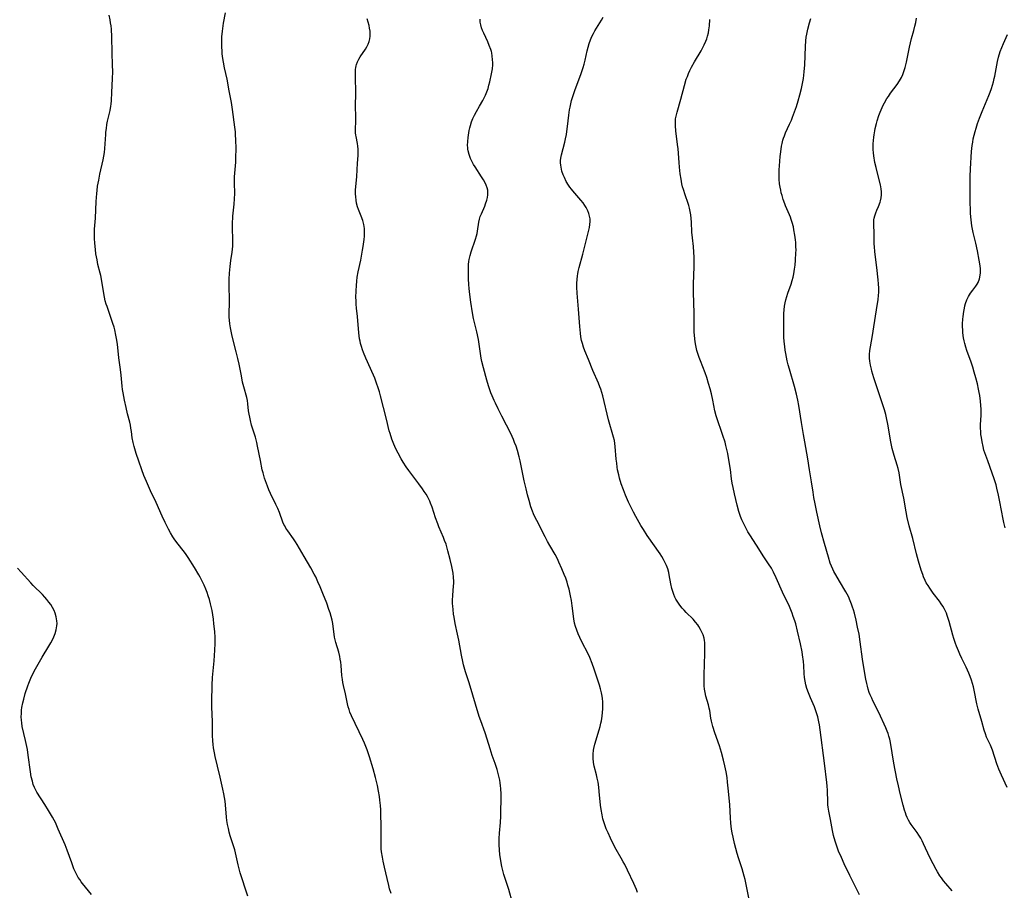
# Model space of a CAD drawing. Units: inches. Extents: x 2113618 to 2119089, y 191869 to 197347.
# Drawn here: x 2113891 to 2114102, y 194312 to 194499 of the extents above; entities that cross this region are included whole.
import ezdxf

# ---------------------------------------------------------------- set-up
doc = ezdxf.new("R2010")
doc.units = ezdxf.units.IN
doc.header["$MEASUREMENT"] = 0
doc.layers.add('c_15_T14S_R20E', color=21, linetype='Continuous')

msp = doc.modelspace()

# ---------------------------------------------------------------- linework, layer by layer
at = {"layer": 'c_15_T14S_R20E'}
for points in [[(2113939.81, 194310.6, 908), (2113939.32, 194312.12, 908), (2113938.56, 194314.37, 908), (2113938.18, 194315.62, 908), (2113937.73, 194317.34, 908), (2113936.99, 194320.55, 908), (2113936.67, 194321.67, 908), (2113936.03, 194323.61, 908), (2113935.81, 194324.35, 908), (2113935.61, 194325.18, 908), (2113935.45, 194326.02, 908), (2113935.32, 194326.87, 908), (2113935.24, 194327.58, 908), (2113935, 194330.27, 908), (2113934.9, 194331.05, 908), (2113934.78, 194331.83, 908), (2113934.64, 194332.61, 908), (2113934.43, 194333.64, 908), (2113933.83, 194336.18, 908), (2113933.29, 194338.57, 908), (2113932.81, 194340.59, 908), (2113932.63, 194341.39, 908), (2113932.45, 194342.45, 908), (2113932.35, 194343.22, 908), (2113932.27, 194343.98, 908), (2113932.21, 194345.15, 908), (2113932.19, 194348.15, 908), (2113932.09, 194351.19, 908), (2113932.09, 194352.46, 908), (2113932.15, 194355.91, 908), (2113932.22, 194357.57, 908), (2113932.54, 194361.14, 908), (2113932.71, 194363.49, 908), (2113932.77, 194364.9, 908), (2113932.77, 194366.16, 908), (2113932.69, 194367.49, 908), (2113932.53, 194369.08, 908), (2113932.39, 194370.13, 908), (2113932.26, 194371.04, 908), (2113932.11, 194371.95, 908), (2113931.79, 194373.38, 908), (2113931.54, 194374.32, 908), (2113931.31, 194375.11, 908), (2113931.05, 194375.86, 908), (2113930.77, 194376.59, 908), (2113930.43, 194377.39, 908), (2113930.09, 194378.11, 908), (2113929.58, 194379.12, 908), (2113929.3, 194379.61, 908), (2113928.36, 194381.18, 908), (2113927, 194383.32, 908), (2113926.56, 194383.97, 908), (2113926.18, 194384.49, 908), (2113924.54, 194386.61, 908), (2113923.99, 194387.39, 908), (2113923.7, 194387.82, 908), (2113923.21, 194388.63, 908), (2113922.74, 194389.47, 908), (2113922.04, 194390.84, 908), (2113921.4, 194392.22, 908), (2113920.12, 194395.14, 908), (2113918.92, 194397.68, 908), (2113918.01, 194399.68, 908), (2113917.48, 194400.97, 908), (2113917.04, 194402.17, 908), (2113916.37, 194404.07, 908), (2113915.84, 194405.68, 908), (2113915.38, 194407.16, 908), (2113915.15, 194408.04, 908), (2113914.99, 194409.02, 908), (2113914.81, 194410.41, 908), (2113914.71, 194411.12, 908), (2113914.59, 194411.74, 908), (2113914.43, 194412.43, 908), (2113913.97, 194414.24, 908), (2113913.66, 194415.55, 908), (2113913.31, 194417.15, 908), (2113913.01, 194418.75, 908), (2113912.89, 194419.46, 908), (2113912.8, 194420.18, 908), (2113912.59, 194422.51, 908), (2113912.47, 194423.69, 908), (2113912.13, 194426.21, 908), (2113911.79, 194429.15, 908), (2113911.62, 194430.37, 908), (2113911.48, 194431.12, 908), (2113911.24, 194432.24, 908), (2113911.08, 194432.81, 908), (2113910.85, 194433.58, 908), (2113910.33, 194435.12, 908), (2113909.57, 194437.25, 908), (2113909.39, 194437.78, 908), (2113909.18, 194438.5, 908), (2113909, 194439.27, 908), (2113908.85, 194440.05, 908), (2113908.5, 194442.28, 908), (2113908.21, 194443.88, 908), (2113908.08, 194444.44, 908), (2113907.62, 194446.3, 908), (2113907.42, 194447.25, 908), (2113907.3, 194447.89, 908), (2113907.2, 194448.54, 908), (2113907.08, 194449.5, 908), (2113906.95, 194450.83, 908), (2113906.89, 194451.84, 908), (2113906.87, 194452.48, 908), (2113906.87, 194453.12, 908), (2113906.9, 194453.85, 908), (2113907.08, 194456.2, 908), (2113907.24, 194459.77, 908), (2113907.36, 194461.52, 908), (2113907.43, 194462.13, 908), (2113907.56, 194463.09, 908), (2113907.78, 194464.36, 908), (2113908.03, 194465.64, 908), (2113908.72, 194468.72, 908), (2113908.87, 194469.53, 908), (2113909, 194470.34, 908), (2113909.12, 194471.21, 908), (2113909.19, 194472.16, 908), (2113909.29, 194474.17, 908), (2113909.34, 194474.71, 908), (2113909.43, 194475.51, 908), (2113909.55, 194476.3, 908), (2113909.69, 194477.02, 908), (2113910.24, 194479.36, 908), (2113910.4, 194480.26, 908), (2113910.46, 194480.72, 908), (2113910.52, 194481.49, 908), (2113910.59, 194483.2, 908), (2113910.77, 194486.2, 908), (2113910.79, 194487.64, 908), (2113910.75, 194489.17, 908), (2113910.64, 194491.69, 908), (2113910.58, 194495.18, 908), (2113910.51, 194496.79, 908), (2113910.44, 194497.54, 908), (2113910.35, 194498.14, 908), (2113910.23, 194498.8, 908), (2113910, 194499.78, 908)], [(2113970.54, 194311.21, 910), (2113970.23, 194312.21, 910), (2113970.04, 194312.92, 910), (2113969.68, 194314.4, 910), (2113969.1, 194316.89, 910), (2113968.83, 194318.16, 910), (2113968.68, 194318.98, 910), (2113968.5, 194320.18, 910), (2113968.44, 194320.82, 910), (2113968.39, 194321.57, 910), (2113968.38, 194322.37, 910), (2113968.41, 194324.39, 910), (2113968.4, 194325.72, 910), (2113968.35, 194328.21, 910), (2113968.31, 194329.16, 910), (2113968.26, 194330.12, 910), (2113968.15, 194331.26, 910), (2113968.04, 194332.04, 910), (2113967.86, 194333.15, 910), (2113967.6, 194334.43, 910), (2113967.19, 194336.14, 910), (2113966.68, 194337.97, 910), (2113965.92, 194340.55, 910), (2113965.4, 194342.08, 910), (2113964.84, 194343.46, 910), (2113964.46, 194344.29, 910), (2113962.05, 194349.36, 910), (2113961.71, 194350.17, 910), (2113961.51, 194350.72, 910), (2113961.33, 194351.28, 910), (2113961.16, 194351.96, 910), (2113960.73, 194354.07, 910), (2113960.32, 194355.9, 910), (2113960.18, 194356.54, 910), (2113960.08, 194357.19, 910), (2113959.99, 194358, 910), (2113959.84, 194360.17, 910), (2113959.75, 194360.87, 910), (2113959.64, 194361.49, 910), (2113959.52, 194362.11, 910), (2113959.29, 194363.03, 910), (2113958.68, 194365.1, 910), (2113958.54, 194365.68, 910), (2113958.41, 194366.26, 910), (2113958.31, 194366.9, 910), (2113958.11, 194368.57, 910), (2113958.02, 194369.15, 910), (2113957.86, 194369.91, 910), (2113957.67, 194370.66, 910), (2113957.43, 194371.45, 910), (2113957.19, 194372.2, 910), (2113956.72, 194373.53, 910), (2113955.92, 194375.62, 910), (2113955.33, 194377.05, 910), (2113954.85, 194378.12, 910), (2113954.36, 194379.17, 910), (2113954.04, 194379.8, 910), (2113953.31, 194381.14, 910), (2113951.85, 194383.59, 910), (2113950.4, 194386.12, 910), (2113950.01, 194386.74, 910), (2113949.57, 194387.39, 910), (2113948.36, 194389.05, 910), (2113947.97, 194389.66, 910), (2113947.71, 194390.12, 910), (2113947.54, 194390.45, 910), (2113947.32, 194390.95, 910), (2113946.56, 194393.05, 910), (2113946.23, 194393.85, 910), (2113945.81, 194394.76, 910), (2113944.65, 194397.09, 910), (2113944.3, 194397.87, 910), (2113943.98, 194398.67, 910), (2113943.77, 194399.25, 910), (2113943.39, 194400.38, 910), (2113943.06, 194401.54, 910), (2113942.9, 194402.19, 910), (2113942.48, 194404.17, 910), (2113941.9, 194407.27, 910), (2113941.73, 194408.06, 910), (2113941.43, 194409.17, 910), (2113940.61, 194411.8, 910), (2113940.35, 194412.77, 910), (2113940.19, 194413.46, 910), (2113940.07, 194414.15, 910), (2113939.97, 194414.87, 910), (2113939.82, 194416.33, 910), (2113939.71, 194417.05, 910), (2113939.57, 194417.72, 910), (2113938.92, 194420.03, 910), (2113938.68, 194421.01, 910), (2113938.4, 194422.33, 910), (2113937.91, 194424.89, 910), (2113937.65, 194426.12, 910), (2113937.32, 194427.49, 910), (2113936.75, 194429.73, 910), (2113936.38, 194431.22, 910), (2113936.08, 194432.67, 910), (2113935.94, 194433.5, 910), (2113935.84, 194434.32, 910), (2113935.79, 194434.99, 910), (2113935.79, 194435.66, 910), (2113935.88, 194438.2, 910), (2113935.87, 194439, 910), (2113935.77, 194441.39, 910), (2113935.76, 194442.25, 910), (2113935.77, 194443.11, 910), (2113935.84, 194444.39, 910), (2113935.99, 194445.87, 910), (2113936.15, 194447.11, 910), (2113936.42, 194448.9, 910), (2113936.5, 194449.54, 910), (2113936.56, 194450.19, 910), (2113936.59, 194450.9, 910), (2113936.6, 194451.6, 910), (2113936.53, 194454.15, 910), (2113936.52, 194455.47, 910), (2113936.54, 194456.11, 910), (2113936.58, 194456.64, 910), (2113936.88, 194459.23, 910), (2113936.95, 194460.35, 910), (2113936.98, 194461.53, 910), (2113936.94, 194463.81, 910), (2113936.95, 194465.13, 910), (2113937, 194465.88, 910), (2113937.21, 194468.22, 910), (2113937.25, 194469.17, 910), (2113937.26, 194471.17, 910), (2113937.23, 194473.07, 910), (2113937.18, 194474.14, 910), (2113937.12, 194474.79, 910), (2113937.01, 194475.79, 910), (2113936.52, 194479.56, 910), (2113936.28, 194481.08, 910), (2113935.82, 194483.56, 910), (2113935.33, 194486.05, 910), (2113934.8, 194488.48, 910), (2113934.57, 194489.7, 910), (2113934.37, 194490.97, 910), (2113934.3, 194491.58, 910), (2113934.25, 194492.19, 910), (2113934.2, 194492.89, 910), (2113934.19, 194493.59, 910), (2113934.19, 194494.44, 910), (2113934.22, 194495.14, 910), (2113934.33, 194496.4, 910), (2113934.47, 194497.49, 910), (2113934.57, 194498.07, 910), (2113934.98, 194500.33, 910)], [(2113996.61, 194309.18, 912), (2113995.79, 194312.05, 912), (2113994.93, 194314.61, 912), (2113994.72, 194315.3, 912), (2113994.57, 194315.84, 912), (2113994.31, 194316.98, 912), (2113994.09, 194318.19, 912), (2113993.91, 194319.56, 912), (2113993.82, 194320.49, 912), (2113993.75, 194321.74, 912), (2113993.75, 194322.99, 912), (2113993.79, 194324.13, 912), (2113993.99, 194326.43, 912), (2113994.08, 194327.78, 912), (2113994.12, 194328.9, 912), (2113994.16, 194331.38, 912), (2113994.15, 194332.56, 912), (2113994.09, 194333.73, 912), (2113994.04, 194334.3, 912), (2113993.95, 194335, 912), (2113993.86, 194335.54, 912), (2113993.75, 194336.08, 912), (2113993.61, 194336.68, 912), (2113993.28, 194337.83, 912), (2113992.85, 194339.14, 912), (2113992.26, 194340.84, 912), (2113991.79, 194342.25, 912), (2113991.18, 194344.36, 912), (2113990.75, 194345.73, 912), (2113989.8, 194348.25, 912), (2113989.48, 194349.19, 912), (2113987.33, 194356.47, 912), (2113986.53, 194358.83, 912), (2113986.23, 194359.78, 912), (2113986.09, 194360.28, 912), (2113985.91, 194361.03, 912), (2113985.64, 194362.39, 912), (2113985.09, 194365.62, 912), (2113984.82, 194366.88, 912), (2113984.3, 194369.2, 912), (2113984.06, 194370.51, 912), (2113983.96, 194371.21, 912), (2113983.84, 194372.16, 912), (2113983.78, 194372.9, 912), (2113983.75, 194373.45, 912), (2113983.73, 194374.17, 912), (2113983.77, 194375.22, 912), (2113983.96, 194377.26, 912), (2113983.98, 194377.74, 912), (2113983.99, 194378.21, 912), (2113983.93, 194379.15, 912), (2113983.83, 194379.98, 912), (2113983.57, 194381.41, 912), (2113983.23, 194382.9, 912), (2113982.74, 194384.81, 912), (2113982.33, 194386.2, 912), (2113982.04, 194387.03, 912), (2113981.79, 194387.66, 912), (2113980.8, 194389.95, 912), (2113980.54, 194390.6, 912), (2113980.08, 194391.86, 912), (2113979.33, 194394.14, 912), (2113979.02, 194395, 912), (2113978.83, 194395.46, 912), (2113978.62, 194395.91, 912), (2113978.34, 194396.43, 912), (2113978.04, 194396.95, 912), (2113977.66, 194397.54, 912), (2113977.27, 194398.11, 912), (2113976.48, 194399.19, 912), (2113974.34, 194402.06, 912), (2113973.8, 194402.82, 912), (2113973.14, 194403.82, 912), (2113972.72, 194404.51, 912), (2113972.03, 194405.75, 912), (2113971.55, 194406.69, 912), (2113971.1, 194407.69, 912), (2113970.69, 194408.77, 912), (2113970.31, 194409.98, 912), (2113970.15, 194410.57, 912), (2113969.52, 194413.03, 912), (2113968.3, 194418.07, 912), (2113968.06, 194418.93, 912), (2113967.8, 194419.79, 912), (2113967.43, 194420.8, 912), (2113967.02, 194421.84, 912), (2113966.12, 194423.93, 912), (2113965.14, 194426.16, 912), (2113964.63, 194427.38, 912), (2113964.41, 194427.97, 912), (2113964.19, 194428.63, 912), (2113964, 194429.29, 912), (2113963.88, 194429.81, 912), (2113963.78, 194430.34, 912), (2113963.61, 194431.63, 912), (2113963.32, 194435.11, 912), (2113963.13, 194436.92, 912), (2113963.05, 194437.75, 912), (2113963.01, 194438.51, 912), (2113963, 194439.21, 912), (2113963.03, 194440.61, 912), (2113963.11, 194441.79, 912), (2113963.19, 194442.66, 912), (2113963.29, 194443.53, 912), (2113963.49, 194444.67, 912), (2113964.04, 194447.21, 912), (2113964.44, 194449.35, 912), (2113964.57, 194450.17, 912), (2113964.76, 194451.62, 912), (2113964.82, 194452.35, 912), (2113964.85, 194453.17, 912), (2113964.81, 194454.03, 912), (2113964.69, 194454.88, 912), (2113964.5, 194455.69, 912), (2113964.14, 194456.68, 912), (2113963.57, 194458.08, 912), (2113963.36, 194458.66, 912), (2113963.13, 194459.46, 912), (2113963.01, 194460.11, 912), (2113962.94, 194460.77, 912), (2113962.91, 194461.43, 912), (2113962.93, 194462.27, 912), (2113962.98, 194462.93, 912), (2113963.2, 194465.16, 912), (2113963.32, 194468.04, 912), (2113963.47, 194469.7, 912), (2113963.51, 194470.38, 912), (2113963.49, 194471.04, 912), (2113963.42, 194471.67, 912), (2113963.31, 194472.29, 912), (2113963.01, 194473.77, 912), (2113962.97, 194474.07, 912), (2113962.92, 194474.57, 912), (2113962.91, 194475.09, 912), (2113962.97, 194477.28, 912), (2113962.97, 194478.05, 912), (2113962.92, 194480.21, 912), (2113962.95, 194483.17, 912), (2113962.87, 194486.55, 912), (2113962.87, 194487.68, 912), (2113962.9, 194488.14, 912), (2113962.97, 194488.59, 912), (2113963.03, 194488.91, 912), (2113963.11, 194489.21, 912), (2113963.33, 194489.81, 912), (2113963.61, 194490.36, 912), (2113963.93, 194490.88, 912), (2113965.03, 194492.49, 912), (2113965.34, 194493.03, 912), (2113965.62, 194493.58, 912), (2113965.84, 194494.15, 912), (2113965.98, 194494.7, 912), (2113966.07, 194495.27, 912), (2113966.08, 194495.83, 912), (2113966.04, 194496.41, 912), (2113965.94, 194497.01, 912), (2113965.81, 194497.62, 912), (2113965.43, 194499.03, 912)], [(2114023.45, 194311.4, 914), (2114023.19, 194312.07, 914), (2114022.63, 194313.38, 914), (2114021.27, 194316.25, 914), (2114020.69, 194317.43, 914), (2114020.38, 194318.01, 914), (2114019.94, 194318.79, 914), (2114018.87, 194320.64, 914), (2114018.19, 194321.9, 914), (2114017.61, 194323.08, 914), (2114017.1, 194324.2, 914), (2114016.73, 194325.11, 914), (2114016.34, 194326.16, 914), (2114016.01, 194327.26, 914), (2114015.81, 194328.11, 914), (2114015.61, 194329.26, 914), (2114015.48, 194330.18, 914), (2114015.23, 194333.13, 914), (2114015.13, 194334.03, 914), (2114014.98, 194335.08, 914), (2114014.8, 194336, 914), (2114014.63, 194336.66, 914), (2114014.13, 194338.55, 914), (2114013.97, 194339.37, 914), (2114013.88, 194340.23, 914), (2114013.88, 194341.09, 914), (2114013.96, 194341.96, 914), (2114014.03, 194342.36, 914), (2114014.24, 194343.26, 914), (2114015.19, 194346.32, 914), (2114015.4, 194347.04, 914), (2114015.58, 194347.77, 914), (2114015.69, 194348.26, 914), (2114015.85, 194349.3, 914), (2114015.93, 194350.08, 914), (2114015.97, 194350.86, 914), (2114015.98, 194351.46, 914), (2114015.96, 194352.29, 914), (2114015.9, 194353.12, 914), (2114015.79, 194353.94, 914), (2114015.71, 194354.32, 914), (2114015.5, 194355.15, 914), (2114015.25, 194355.97, 914), (2114014.15, 194359.35, 914), (2114013.71, 194360.56, 914), (2114013.18, 194361.85, 914), (2114012.81, 194362.64, 914), (2114011.46, 194365.28, 914), (2114011.02, 194366.21, 914), (2114010.69, 194366.98, 914), (2114010.4, 194367.75, 914), (2114010.14, 194368.52, 914), (2114009.94, 194369.29, 914), (2114009.77, 194370.21, 914), (2114009.41, 194373.01, 914), (2114009.23, 194374.15, 914), (2114009.04, 194375.15, 914), (2114008.73, 194376.53, 914), (2114008.5, 194377.41, 914), (2114008.31, 194378.08, 914), (2114008.03, 194378.9, 914), (2114007.72, 194379.73, 914), (2114007.22, 194380.95, 914), (2114006.58, 194382.38, 914), (2114006.23, 194383.1, 914), (2114005.75, 194384, 914), (2114004.59, 194385.96, 914), (2114004.11, 194386.8, 914), (2114003.58, 194387.79, 914), (2114001.8, 194391.28, 914), (2114001.34, 194392.25, 914), (2114001.14, 194392.72, 914), (2114000.91, 194393.29, 914), (2114000.57, 194394.26, 914), (2114000.16, 194395.6, 914), (2113999.84, 194396.8, 914), (2113999.5, 194398.13, 914), (2113999.11, 194399.79, 914), (2113998.22, 194404.14, 914), (2113998.04, 194404.95, 914), (2113997.66, 194406.34, 914), (2113997.36, 194407.27, 914), (2113997.06, 194408.08, 914), (2113996.8, 194408.72, 914), (2113996.52, 194409.35, 914), (2113996.01, 194410.43, 914), (2113995.33, 194411.77, 914), (2113994.29, 194413.73, 914), (2113993.51, 194415.25, 914), (2113992.92, 194416.46, 914), (2113992.64, 194417.08, 914), (2113992.23, 194418.07, 914), (2113991.97, 194418.75, 914), (2113991.48, 194420.21, 914), (2113991.11, 194421.44, 914), (2113990.37, 194424.08, 914), (2113990.01, 194425.46, 914), (2113989.86, 194426.16, 914), (2113989.7, 194427.19, 914), (2113989.45, 194429.14, 914), (2113989.29, 194430.14, 914), (2113988.93, 194431.83, 914), (2113988.26, 194434.66, 914), (2113988.01, 194435.92, 914), (2113987.65, 194438.16, 914), (2113987.35, 194440.37, 914), (2113987.27, 194441.19, 914), (2113987.23, 194441.88, 914), (2113987.19, 194443.27, 914), (2113987.17, 194444.94, 914), (2113987.17, 194445.62, 914), (2113987.19, 194446.28, 914), (2113987.25, 194446.95, 914), (2113987.32, 194447.36, 914), (2113987.5, 194448.18, 914), (2113987.74, 194448.99, 914), (2113988.65, 194451.71, 914), (2113988.86, 194452.44, 914), (2113988.99, 194452.94, 914), (2113989.08, 194453.41, 914), (2113989.37, 194455.36, 914), (2113989.51, 194456, 914), (2113989.68, 194456.55, 914), (2113989.93, 194457.17, 914), (2113990.63, 194458.78, 914), (2113990.83, 194459.29, 914), (2113991.1, 194460.08, 914), (2113991.23, 194460.64, 914), (2113991.31, 194461.2, 914), (2113991.32, 194461.76, 914), (2113991.27, 194462.21, 914), (2113991.14, 194462.76, 914), (2113990.95, 194463.3, 914), (2113990.7, 194463.84, 914), (2113990.36, 194464.47, 914), (2113989.98, 194465.09, 914), (2113988.58, 194467.22, 914), (2113988.24, 194467.78, 914), (2113987.93, 194468.35, 914), (2113987.6, 194469.06, 914), (2113987.29, 194469.88, 914), (2113987.07, 194470.71, 914), (2113987.02, 194471.03, 914), (2113986.98, 194471.43, 914), (2113986.96, 194471.83, 914), (2113986.99, 194472.67, 914), (2113987.08, 194473.52, 914), (2113987.32, 194475.02, 914), (2113987.44, 194475.59, 914), (2113987.58, 194476.15, 914), (2113987.82, 194476.94, 914), (2113988.1, 194477.63, 914), (2113988.42, 194478.31, 914), (2113988.88, 194479.15, 914), (2113989.54, 194480.25, 914), (2113990.23, 194481.48, 914), (2113990.47, 194481.95, 914), (2113990.8, 194482.63, 914), (2113991.09, 194483.34, 914), (2113991.35, 194484.09, 914), (2113991.55, 194484.78, 914), (2113991.74, 194485.48, 914), (2113992.12, 194487.2, 914), (2113992.29, 194488.3, 914), (2113992.36, 194489.17, 914), (2113992.37, 194489.56, 914), (2113992.34, 194490.28, 914), (2113992.26, 194490.99, 914), (2113992.13, 194491.7, 914), (2113992.06, 194491.98, 914), (2113991.92, 194492.46, 914), (2113991.62, 194493.27, 914), (2113991.28, 194494.06, 914), (2113990.42, 194495.97, 914), (2113990.18, 194496.54, 914), (2113989.96, 194497.1, 914), (2113989.77, 194497.72, 914), (2113989.66, 194498.31, 914), (2113989.63, 194498.95, 914)], [(2114047.52, 194309.17, 916), (2114046.86, 194312.77, 916), (2114046.54, 194314.21, 916), (2114046.35, 194314.93, 916), (2114045.89, 194316.51, 916), (2114045.13, 194318.88, 916), (2114044.85, 194319.82, 916), (2114044.26, 194321.95, 916), (2114043.94, 194323.33, 916), (2114043.77, 194324.2, 916), (2114043.63, 194325.03, 916), (2114043.46, 194326.34, 916), (2114043.37, 194327.44, 916), (2114043.22, 194330.22, 916), (2114042.94, 194333.18, 916), (2114042.78, 194335.14, 916), (2114042.67, 194336.12, 916), (2114042.45, 194337.34, 916), (2114042.17, 194338.63, 916), (2114041.88, 194339.86, 916), (2114041.45, 194341.47, 916), (2114041, 194342.91, 916), (2114040.01, 194345.73, 916), (2114039.59, 194347.07, 916), (2114039.44, 194347.63, 916), (2114039.31, 194348.19, 916), (2114039.18, 194348.83, 916), (2114038.93, 194350.47, 916), (2114038.82, 194351.02, 916), (2114038.65, 194351.7, 916), (2114038.12, 194353.6, 916), (2114037.95, 194354.37, 916), (2114037.84, 194355.1, 916), (2114037.77, 194355.78, 916), (2114037.74, 194356.46, 916), (2114037.72, 194357.23, 916), (2114037.74, 194358.16, 916), (2114037.9, 194362.74, 916), (2114037.91, 194364.34, 916), (2114037.87, 194365.09, 916), (2114037.81, 194365.55, 916), (2114037.72, 194366, 916), (2114037.51, 194366.72, 916), (2114037.27, 194367.32, 916), (2114036.98, 194367.9, 916), (2114036.61, 194368.52, 916), (2114036.36, 194368.88, 916), (2114035.88, 194369.5, 916), (2114035.35, 194370.09, 916), (2114033.87, 194371.58, 916), (2114033.43, 194372.04, 916), (2114033, 194372.51, 916), (2114032.51, 194373.12, 916), (2114032.2, 194373.56, 916), (2114031.92, 194374.01, 916), (2114031.68, 194374.43, 916), (2114031.46, 194374.86, 916), (2114031.23, 194375.39, 916), (2114030.93, 194376.26, 916), (2114030.8, 194376.72, 916), (2114030.58, 194377.67, 916), (2114030.23, 194379.62, 916), (2114030.12, 194380.16, 916), (2114029.92, 194380.93, 916), (2114029.65, 194381.66, 916), (2114029.32, 194382.37, 916), (2114029, 194382.96, 916), (2114028.65, 194383.54, 916), (2114028.28, 194384.11, 916), (2114025.51, 194388.11, 916), (2114024.69, 194389.38, 916), (2114024.18, 194390.22, 916), (2114023.06, 194392.19, 916), (2114022.58, 194393.07, 916), (2114022.13, 194393.94, 916), (2114021.51, 194395.23, 916), (2114020.85, 194396.76, 916), (2114020.41, 194397.88, 916), (2114019.95, 194399.18, 916), (2114019.58, 194400.4, 916), (2114019.41, 194401.08, 916), (2114019.17, 194402.2, 916), (2114019.08, 194402.76, 916), (2114018.96, 194403.61, 916), (2114018.88, 194404.46, 916), (2114018.67, 194407.18, 916), (2114018.58, 194407.87, 916), (2114018.46, 194408.49, 916), (2114018.28, 194409.22, 916), (2114017.24, 194412.93, 916), (2114015.97, 194418.05, 916), (2114015.77, 194418.78, 916), (2114015.54, 194419.49, 916), (2114015.36, 194420, 916), (2114015.06, 194420.77, 916), (2114013.87, 194423.5, 916), (2114012.94, 194425.84, 916), (2114012.12, 194427.76, 916), (2114011.83, 194428.54, 916), (2114011.59, 194429.34, 916), (2114011.44, 194429.96, 916), (2114011.3, 194430.75, 916), (2114011.2, 194431.56, 916), (2114011.06, 194432.93, 916), (2114010.77, 194436.69, 916), (2114010.48, 194440.11, 916), (2114010.42, 194441.43, 916), (2114010.43, 194442.24, 916), (2114010.48, 194443.04, 916), (2114010.57, 194443.84, 916), (2114010.64, 194444.29, 916), (2114010.73, 194444.75, 916), (2114010.92, 194445.62, 916), (2114011.68, 194448.5, 916), (2114012.84, 194453.05, 916), (2114013.11, 194454.21, 916), (2114013.22, 194454.87, 916), (2114013.27, 194455.53, 916), (2114013.25, 194456.1, 916), (2114013.16, 194456.65, 916), (2114013.01, 194457.23, 916), (2114012.79, 194457.8, 916), (2114012.44, 194458.48, 916), (2114012.16, 194458.93, 916), (2114011.74, 194459.52, 916), (2114011.28, 194460.09, 916), (2114009.57, 194462.06, 916), (2114009.23, 194462.48, 916), (2114008.92, 194462.89, 916), (2114008.63, 194463.31, 916), (2114008.15, 194464.11, 916), (2114007.73, 194464.93, 916), (2114007.48, 194465.52, 916), (2114007.2, 194466.33, 916), (2114007.01, 194467.15, 916), (2114006.94, 194467.63, 916), (2114006.92, 194468.11, 916), (2114006.93, 194468.59, 916), (2114006.99, 194469.08, 916), (2114007.13, 194469.84, 916), (2114007.83, 194472.53, 916), (2114008, 194473.24, 916), (2114008.19, 194474.21, 916), (2114008.29, 194474.83, 916), (2114008.44, 194475.9, 916), (2114008.7, 194478.33, 916), (2114008.84, 194479.48, 916), (2114008.95, 194480.08, 916), (2114009.1, 194480.79, 916), (2114009.28, 194481.49, 916), (2114009.6, 194482.54, 916), (2114009.98, 194483.65, 916), (2114011.34, 194487.32, 916), (2114011.77, 194488.56, 916), (2114011.98, 194489.27, 916), (2114012.2, 194490.12, 916), (2114012.66, 194492.13, 916), (2114012.86, 194492.92, 916), (2114013.09, 194493.71, 916), (2114013.36, 194494.5, 916), (2114013.66, 194495.22, 916), (2114013.96, 194495.84, 916), (2114014.28, 194496.44, 916), (2114014.63, 194497.04, 916), (2114015.72, 194498.77, 916), (2114016.09, 194499.4, 916)], [(2114071.07, 194310.89, 918), (2114069.02, 194315.1, 918), (2114067.81, 194317.55, 918), (2114067.18, 194318.9, 918), (2114066.6, 194320.29, 918), (2114066.26, 194321.19, 918), (2114065.83, 194322.47, 918), (2114065.49, 194323.67, 918), (2114065.26, 194324.74, 918), (2114064.86, 194327.07, 918), (2114064.51, 194328.87, 918), (2114064.37, 194329.72, 918), (2114064.31, 194330.22, 918), (2114064.26, 194330.78, 918), (2114064.19, 194333.38, 918), (2114064.13, 194334.26, 918), (2114064.05, 194335.01, 918), (2114063.57, 194339.17, 918), (2114062.65, 194346.36, 918), (2114062.49, 194347.45, 918), (2114062.37, 194348.09, 918), (2114062.13, 194349.13, 918), (2114061.94, 194349.78, 918), (2114061.73, 194350.42, 918), (2114061.39, 194351.31, 918), (2114060.56, 194353.21, 918), (2114060.11, 194354.3, 918), (2114059.78, 194355.24, 918), (2114059.56, 194356.03, 918), (2114059.39, 194356.83, 918), (2114059.28, 194357.56, 918), (2114059.21, 194358.45, 918), (2114059.11, 194360.19, 918), (2114059.04, 194361.04, 918), (2114058.87, 194362.44, 918), (2114058.76, 194363.12, 918), (2114058.41, 194364.81, 918), (2114057.78, 194367.54, 918), (2114057.38, 194369.11, 918), (2114057.18, 194369.76, 918), (2114056.86, 194370.71, 918), (2114056.61, 194371.4, 918), (2114056.33, 194372.09, 918), (2114056.02, 194372.8, 918), (2114054.58, 194375.88, 918), (2114053.21, 194378.97, 918), (2114052.62, 194380.18, 918), (2114052.16, 194381.03, 918), (2114051.54, 194382.02, 918), (2114050.56, 194383.51, 918), (2114048.99, 194385.97, 918), (2114047.52, 194388.24, 918), (2114047.11, 194388.9, 918), (2114046.72, 194389.57, 918), (2114046.36, 194390.28, 918), (2114045.85, 194391.42, 918), (2114045.56, 194392.18, 918), (2114045.21, 194393.22, 918), (2114044.83, 194394.59, 918), (2114044.25, 194397, 918), (2114043.94, 194398.37, 918), (2114043.77, 194399.3, 918), (2114043.62, 194400.22, 918), (2114043.37, 194402.22, 918), (2114043.12, 194403.91, 918), (2114042.81, 194405.66, 918), (2114042.63, 194406.52, 918), (2114042.42, 194407.37, 918), (2114042.23, 194408.09, 918), (2114041.77, 194409.57, 918), (2114041.49, 194410.41, 918), (2114040.66, 194412.73, 918), (2114040.33, 194413.79, 918), (2114040.05, 194414.88, 918), (2114039.59, 194417.15, 918), (2114039.28, 194418.53, 918), (2114039.01, 194419.59, 918), (2114038.69, 194420.72, 918), (2114038.29, 194421.98, 918), (2114037.92, 194423.04, 918), (2114036.92, 194425.58, 918), (2114036.67, 194426.27, 918), (2114036.45, 194426.93, 918), (2114036.2, 194427.8, 918), (2114036.03, 194428.51, 918), (2114035.89, 194429.22, 918), (2114035.73, 194430.27, 918), (2114035.65, 194431.14, 918), (2114035.62, 194431.65, 918), (2114035.59, 194432.74, 918), (2114035.61, 194435.85, 918), (2114035.45, 194440.28, 918), (2114035.44, 194441.17, 918), (2114035.45, 194442.04, 918), (2114035.6, 194445.86, 918), (2114035.6, 194447.16, 918), (2114035.59, 194447.82, 918), (2114035.53, 194448.9, 918), (2114035.43, 194450.13, 918), (2114035.22, 194452.02, 918), (2114035.1, 194453.18, 918), (2114035.01, 194455.36, 918), (2114034.96, 194456.14, 918), (2114034.87, 194456.95, 918), (2114034.75, 194457.68, 918), (2114034.59, 194458.39, 918), (2114034.44, 194458.96, 918), (2114034.32, 194459.35, 918), (2114033.63, 194461.26, 918), (2114033.28, 194462.35, 918), (2114033.11, 194462.97, 918), (2114032.98, 194463.6, 918), (2114032.79, 194464.59, 918), (2114032.62, 194465.74, 918), (2114032.45, 194467.2, 918), (2114032.36, 194468.17, 918), (2114032.14, 194471.13, 918), (2114032.04, 194472.02, 918), (2114031.66, 194474.98, 918), (2114031.57, 194476.07, 918), (2114031.56, 194476.66, 918), (2114031.58, 194477.11, 918), (2114031.62, 194477.55, 918), (2114031.77, 194478.41, 918), (2114031.91, 194478.99, 918), (2114032.72, 194481.81, 918), (2114033.51, 194484.73, 918), (2114033.91, 194486.05, 918), (2114034.13, 194486.65, 918), (2114034.39, 194487.28, 918), (2114034.68, 194487.91, 918), (2114035.05, 194488.66, 918), (2114035.67, 194489.76, 918), (2114037.06, 194492.16, 918), (2114037.74, 194493.43, 918), (2114038.09, 194494.2, 918), (2114038.31, 194494.76, 918), (2114038.48, 194495.33, 918), (2114038.64, 194495.99, 918), (2114038.77, 194496.65, 918), (2114038.87, 194497.49, 918), (2114038.99, 194498.87, 918)], [(2114090.97, 194311.79, 920), (2114089.61, 194313.38, 920), (2114089.13, 194313.96, 920), (2114088.67, 194314.56, 920), (2114088.34, 194315.03, 920), (2114087.8, 194315.86, 920), (2114087.51, 194316.36, 920), (2114086.87, 194317.56, 920), (2114086.19, 194318.96, 920), (2114084.84, 194321.88, 920), (2114084.53, 194322.49, 920), (2114084.21, 194323.09, 920), (2114083.8, 194323.76, 920), (2114083.44, 194324.3, 920), (2114082.2, 194326.01, 920), (2114081.88, 194326.48, 920), (2114081.59, 194326.98, 920), (2114081.32, 194327.5, 920), (2114081.11, 194328.02, 920), (2114080.92, 194328.55, 920), (2114080.74, 194329.12, 920), (2114080.45, 194330.2, 920), (2114079.82, 194332.7, 920), (2114079.45, 194334.3, 920), (2114079.12, 194335.84, 920), (2114078.47, 194339.17, 920), (2114077.73, 194343.61, 920), (2114077.59, 194344.31, 920), (2114077.41, 194345, 920), (2114077.24, 194345.54, 920), (2114077.05, 194346.07, 920), (2114076.73, 194346.81, 920), (2114075.23, 194350.04, 920), (2114073.97, 194352.55, 920), (2114073.7, 194353.12, 920), (2114073.36, 194353.88, 920), (2114073.18, 194354.34, 920), (2114072.93, 194355.11, 920), (2114072.77, 194355.7, 920), (2114072.62, 194356.29, 920), (2114072.42, 194357.2, 920), (2114072.13, 194358.85, 920), (2114071.74, 194361.49, 920), (2114071.23, 194365.27, 920), (2114070.98, 194366.87, 920), (2114070.67, 194368.4, 920), (2114070.33, 194369.92, 920), (2114069.98, 194371.38, 920), (2114069.78, 194372.1, 920), (2114069.59, 194372.7, 920), (2114069.36, 194373.37, 920), (2114069.11, 194374.02, 920), (2114068.69, 194374.96, 920), (2114068.14, 194375.99, 920), (2114066.78, 194378.24, 920), (2114065.97, 194379.63, 920), (2114065.57, 194380.37, 920), (2114065.33, 194380.87, 920), (2114065.04, 194381.52, 920), (2114064.8, 194382.13, 920), (2114064.4, 194383.4, 920), (2114063.55, 194386.37, 920), (2114062.92, 194388.68, 920), (2114062.55, 194390.18, 920), (2114061.93, 194393.1, 920), (2114061.54, 194394.87, 920), (2114061.27, 194396.21, 920), (2114061.1, 194397.35, 920), (2114060.78, 194399.63, 920), (2114060.37, 194402.18, 920), (2114060.01, 194404.55, 920), (2114059.79, 194405.76, 920), (2114059.32, 194408.19, 920), (2114059.03, 194409.77, 920), (2114058.61, 194412.34, 920), (2114058.03, 194415.99, 920), (2114057.83, 194417.13, 920), (2114057.56, 194418.43, 920), (2114057.13, 194420.11, 920), (2114056.04, 194423.8, 920), (2114055.79, 194424.7, 920), (2114055.56, 194425.61, 920), (2114055.39, 194426.4, 920), (2114055.25, 194427.14, 920), (2114055.13, 194427.89, 920), (2114055.03, 194428.64, 920), (2114054.93, 194429.74, 920), (2114054.87, 194430.68, 920), (2114054.84, 194431.62, 920), (2114054.82, 194433.65, 920), (2114054.83, 194434.6, 920), (2114054.87, 194435.75, 920), (2114054.92, 194436.54, 920), (2114055, 194437.32, 920), (2114055.11, 194438.04, 920), (2114055.26, 194438.71, 920), (2114055.46, 194439.4, 920), (2114055.69, 194440.09, 920), (2114056.4, 194442.03, 920), (2114056.65, 194442.86, 920), (2114056.84, 194443.56, 920), (2114056.99, 194444.26, 920), (2114057.16, 194445.3, 920), (2114057.26, 194446.12, 920), (2114057.35, 194447.18, 920), (2114057.43, 194448.76, 920), (2114057.45, 194449.35, 920), (2114057.43, 194450.15, 920), (2114057.38, 194451.01, 920), (2114057.33, 194451.54, 920), (2114057.2, 194452.6, 920), (2114057.01, 194453.74, 920), (2114056.88, 194454.36, 920), (2114056.63, 194455.32, 920), (2114056.44, 194455.95, 920), (2114056.25, 194456.46, 920), (2114056.04, 194456.96, 920), (2114055.21, 194458.86, 920), (2114055.02, 194459.33, 920), (2114054.69, 194460.26, 920), (2114054.45, 194461.06, 920), (2114054.29, 194461.64, 920), (2114054.16, 194462.24, 920), (2114054.04, 194462.9, 920), (2114053.94, 194463.57, 920), (2114053.84, 194464.57, 920), (2114053.81, 194465.18, 920), (2114053.81, 194465.87, 920), (2114053.83, 194466.57, 920), (2114053.88, 194467.45, 920), (2114054.05, 194469.43, 920), (2114054.17, 194470.47, 920), (2114054.36, 194471.68, 920), (2114054.48, 194472.27, 920), (2114054.65, 194472.96, 920), (2114054.79, 194473.43, 920), (2114054.95, 194473.89, 920), (2114055.21, 194474.55, 920), (2114056.07, 194476.41, 920), (2114056.46, 194477.29, 920), (2114056.72, 194477.92, 920), (2114057.14, 194479.04, 920), (2114057.54, 194480.18, 920), (2114057.93, 194481.41, 920), (2114058.3, 194482.7, 920), (2114058.64, 194484.07, 920), (2114058.92, 194485.49, 920), (2114059.03, 194486.19, 920), (2114059.2, 194487.62, 920), (2114059.32, 194489.17, 920), (2114059.47, 194493.06, 920), (2114059.56, 194494.29, 920), (2114059.66, 194495.12, 920), (2114059.75, 194495.71, 920), (2114059.98, 194496.82, 920), (2114060.32, 194498.13, 920), (2114060.62, 194499.1, 920)], [(2114102.76, 194333.99, 922), (2114101.58, 194336.61, 922), (2114101.02, 194337.88, 922), (2114100.56, 194339.05, 922), (2114099.59, 194341.97, 922), (2114099.17, 194343.03, 922), (2114098.37, 194344.81, 922), (2114098.09, 194345.51, 922), (2114097.83, 194346.3, 922), (2114097.31, 194348.12, 922), (2114096.53, 194350.78, 922), (2114096.26, 194351.94, 922), (2114095.69, 194354.88, 922), (2114095.52, 194355.6, 922), (2114095.34, 194356.32, 922), (2114095.12, 194357.04, 922), (2114094.85, 194357.81, 922), (2114094.55, 194358.55, 922), (2114093.98, 194359.8, 922), (2114093.03, 194361.7, 922), (2114092.61, 194362.58, 922), (2114092.3, 194363.29, 922), (2114091.9, 194364.29, 922), (2114091.68, 194364.9, 922), (2114091.35, 194365.93, 922), (2114091.14, 194366.65, 922), (2114090.35, 194369.59, 922), (2114090.21, 194370.07, 922), (2114089.92, 194370.91, 922), (2114089.73, 194371.39, 922), (2114089.52, 194371.86, 922), (2114089.25, 194372.39, 922), (2114088.95, 194372.9, 922), (2114088.59, 194373.43, 922), (2114088.22, 194373.96, 922), (2114086.88, 194375.73, 922), (2114086.15, 194376.76, 922), (2114085.79, 194377.32, 922), (2114085.42, 194377.95, 922), (2114085.18, 194378.42, 922), (2114084.84, 194379.2, 922), (2114084.66, 194379.68, 922), (2114084.32, 194380.67, 922), (2114083.76, 194382.56, 922), (2114083.32, 194384.17, 922), (2114082.51, 194387.41, 922), (2114081.77, 194390.18, 922), (2114081.34, 194391.95, 922), (2114081.1, 194393.18, 922), (2114080.62, 194396.07, 922), (2114079.98, 194399.03, 922), (2114079.56, 194401.51, 922), (2114079.35, 194402.47, 922), (2114079.15, 194403.18, 922), (2114078.51, 194405.28, 922), (2114078.12, 194406.77, 922), (2114077.82, 194408.21, 922), (2114077.16, 194411.98, 922), (2114076.88, 194413.35, 922), (2114076.7, 194414.08, 922), (2114076.42, 194415.06, 922), (2114074.18, 194421.91, 922), (2114073.73, 194423.39, 922), (2114073.62, 194423.79, 922), (2114073.42, 194424.66, 922), (2114073.27, 194425.53, 922), (2114073.22, 194426.14, 922), (2114073.22, 194426.98, 922), (2114073.3, 194427.78, 922), (2114073.8, 194430.6, 922), (2114074.37, 194434.28, 922), (2114074.9, 194437.46, 922), (2114075.07, 194438.69, 922), (2114075.17, 194439.72, 922), (2114075.2, 194440.24, 922), (2114075.22, 194441.17, 922), (2114075.18, 194442.14, 922), (2114075.11, 194442.96, 922), (2114074.82, 194445.61, 922), (2114074.38, 194448.99, 922), (2114074.27, 194450.15, 922), (2114074.25, 194450.66, 922), (2114074.25, 194453.07, 922), (2114074.17, 194454.73, 922), (2114074.16, 194455.43, 922), (2114074.18, 194455.85, 922), (2114074.24, 194456.24, 922), (2114074.34, 194456.71, 922), (2114074.55, 194457.34, 922), (2114074.81, 194457.95, 922), (2114075.15, 194458.71, 922), (2114075.51, 194459.63, 922), (2114075.61, 194459.95, 922), (2114075.74, 194460.58, 922), (2114075.8, 194461.23, 922), (2114075.8, 194461.88, 922), (2114075.73, 194462.55, 922), (2114075.57, 194463.37, 922), (2114074.92, 194465.87, 922), (2114074.63, 194467.09, 922), (2114074.39, 194468.18, 922), (2114074.15, 194469.6, 922), (2114074.07, 194470.28, 922), (2114074.02, 194470.97, 922), (2114074, 194471.41, 922), (2114074, 194472.15, 922), (2114074.05, 194472.89, 922), (2114074.12, 194473.63, 922), (2114074.2, 194474.15, 922), (2114074.35, 194475, 922), (2114074.46, 194475.51, 922), (2114074.72, 194476.57, 922), (2114074.87, 194477.12, 922), (2114075.25, 194478.29, 922), (2114075.51, 194479.01, 922), (2114075.93, 194480, 922), (2114076.18, 194480.52, 922), (2114076.42, 194480.98, 922), (2114076.97, 194481.89, 922), (2114077.27, 194482.35, 922), (2114077.76, 194483.04, 922), (2114079.13, 194484.91, 922), (2114079.66, 194485.71, 922), (2114080.07, 194486.46, 922), (2114080.36, 194487.09, 922), (2114080.62, 194487.75, 922), (2114080.88, 194488.58, 922), (2114081.18, 194489.75, 922), (2114081.83, 194492.96, 922), (2114082.27, 194494.77, 922), (2114082.74, 194496.49, 922), (2114082.98, 194497.43, 922), (2114083.15, 194498.22, 922), (2114083.33, 194499.18, 922)], [(2114102.33, 194389.7, 924), (2114102.04, 194390.9, 924), (2114101.91, 194391.57, 924), (2114101.22, 194395.28, 924), (2114100.92, 194396.77, 924), (2114100.58, 194398.23, 924), (2114100.39, 194398.95, 924), (2114100.01, 194400.24, 924), (2114099.58, 194401.5, 924), (2114098.59, 194404.08, 924), (2114098.16, 194405.25, 924), (2114097.8, 194406.4, 924), (2114097.59, 194407.21, 924), (2114097.38, 194408.18, 924), (2114097.23, 194409.12, 924), (2114097.15, 194409.76, 924), (2114097.09, 194410.41, 924), (2114097.06, 194411.11, 924), (2114097.07, 194411.86, 924), (2114097.2, 194413.93, 924), (2114097.21, 194414.5, 924), (2114097.19, 194415.23, 924), (2114097.14, 194415.96, 924), (2114097.04, 194416.93, 924), (2114096.88, 194418.12, 924), (2114096.77, 194418.81, 924), (2114096.65, 194419.49, 924), (2114096.41, 194420.62, 924), (2114096.07, 194421.92, 924), (2114095.72, 194423.15, 924), (2114095.38, 194424.23, 924), (2114095.02, 194425.33, 924), (2114094.13, 194427.84, 924), (2114093.9, 194428.51, 924), (2114093.68, 194429.31, 924), (2114093.54, 194429.91, 924), (2114093.43, 194430.51, 924), (2114093.29, 194431.62, 924), (2114093.24, 194432.22, 924), (2114093.22, 194432.88, 924), (2114093.22, 194433.53, 924), (2114093.27, 194434.54, 924), (2114093.32, 194435.14, 924), (2114093.46, 194436.17, 924), (2114093.59, 194436.91, 924), (2114093.71, 194437.42, 924), (2114093.85, 194437.92, 924), (2114094.12, 194438.66, 924), (2114094.49, 194439.43, 924), (2114094.92, 194440.14, 924), (2114095.38, 194440.77, 924), (2114096.03, 194441.6, 924), (2114096.34, 194442.06, 924), (2114096.54, 194442.42, 924), (2114096.83, 194443.16, 924), (2114097, 194443.95, 924), (2114097.04, 194444.45, 924), (2114097.02, 194445.35, 924), (2114096.96, 194445.98, 924), (2114096.78, 194447.22, 924), (2114096.42, 194449.23, 924), (2114096.06, 194450.84, 924), (2114095.5, 194453.17, 924), (2114095.22, 194454.55, 924), (2114095.03, 194455.88, 924), (2114094.92, 194457.2, 924), (2114094.89, 194457.95, 924), (2114094.85, 194459.65, 924), (2114094.81, 194463.4, 924), (2114094.82, 194465.16, 924), (2114094.9, 194466.81, 924), (2114095.13, 194470.54, 924), (2114095.27, 194471.85, 924), (2114095.37, 194472.56, 924), (2114095.5, 194473.26, 924), (2114095.67, 194474.07, 924), (2114095.87, 194474.8, 924), (2114096.1, 194475.53, 924), (2114096.43, 194476.52, 924), (2114096.87, 194477.72, 924), (2114097.42, 194479.11, 924), (2114098.85, 194482.59, 924), (2114099.1, 194483.25, 924), (2114099.38, 194484.04, 924), (2114099.61, 194484.76, 924), (2114099.82, 194485.48, 924), (2114100, 194486.2, 924), (2114100.11, 194486.73, 924), (2114100.52, 194489.04, 924), (2114100.68, 194489.84, 924), (2114100.9, 194490.78, 924), (2114101.27, 194492, 924), (2114101.6, 194492.88, 924), (2114101.98, 194493.76, 924), (2114102.88, 194495.65, 924)], [(2113906.22, 194310.97, 906), (2113904.31, 194313.34, 906), (2113904.02, 194313.73, 906), (2113903.7, 194314.19, 906), (2113903.4, 194314.66, 906), (2113903, 194315.38, 906), (2113902.74, 194315.92, 906), (2113902.47, 194316.53, 906), (2113901.99, 194317.77, 906), (2113900.98, 194320.53, 906), (2113900.56, 194321.62, 906), (2113899.11, 194325.04, 906), (2113898.49, 194326.44, 906), (2113898.24, 194326.93, 906), (2113897.87, 194327.61, 906), (2113897.01, 194329.06, 906), (2113896.24, 194330.31, 906), (2113894.52, 194332.98, 906), (2113894.22, 194333.53, 906), (2113894, 194333.99, 906), (2113893.75, 194334.64, 906), (2113893.54, 194335.31, 906), (2113893.32, 194336.27, 906), (2113893.14, 194337.3, 906), (2113892.67, 194340.91, 906), (2113892.49, 194342.1, 906), (2113892.36, 194342.8, 906), (2113892.1, 194344.03, 906), (2113891.38, 194347.09, 906), (2113891.25, 194347.87, 906), (2113891.18, 194348.44, 906), (2113891.16, 194349.15, 906), (2113891.18, 194349.86, 906), (2113891.24, 194350.57, 906), (2113891.32, 194351.17, 906), (2113891.5, 194352.16, 906), (2113891.69, 194352.97, 906), (2113892.03, 194354.18, 906), (2113892.57, 194355.79, 906), (2113892.79, 194356.39, 906), (2113893.23, 194357.46, 906), (2113893.64, 194358.34, 906), (2113894.22, 194359.45, 906), (2113895.66, 194361.93, 906), (2113897.1, 194364.31, 906), (2113897.54, 194365.06, 906), (2113897.88, 194365.69, 906), (2113898.17, 194366.34, 906), (2113898.43, 194367.01, 906), (2113898.67, 194367.84, 906), (2113898.81, 194368.67, 906), (2113898.84, 194369.19, 906), (2113898.82, 194369.75, 906), (2113898.68, 194370.58, 906), (2113898.44, 194371.4, 906), (2113898.23, 194371.94, 906), (2113897.89, 194372.59, 906), (2113897.5, 194373.23, 906), (2113897.11, 194373.79, 906), (2113896.68, 194374.33, 906), (2113896.23, 194374.85, 906), (2113895.72, 194375.39, 906), (2113893.74, 194377.31, 906), (2113893.19, 194377.89, 906), (2113891.11, 194380.2, 906), (2113890.36, 194381.08, 906)]]:
    msp.add_polyline3d(points, dxfattribs=at)

doc.saveas('drawing.dxf')
